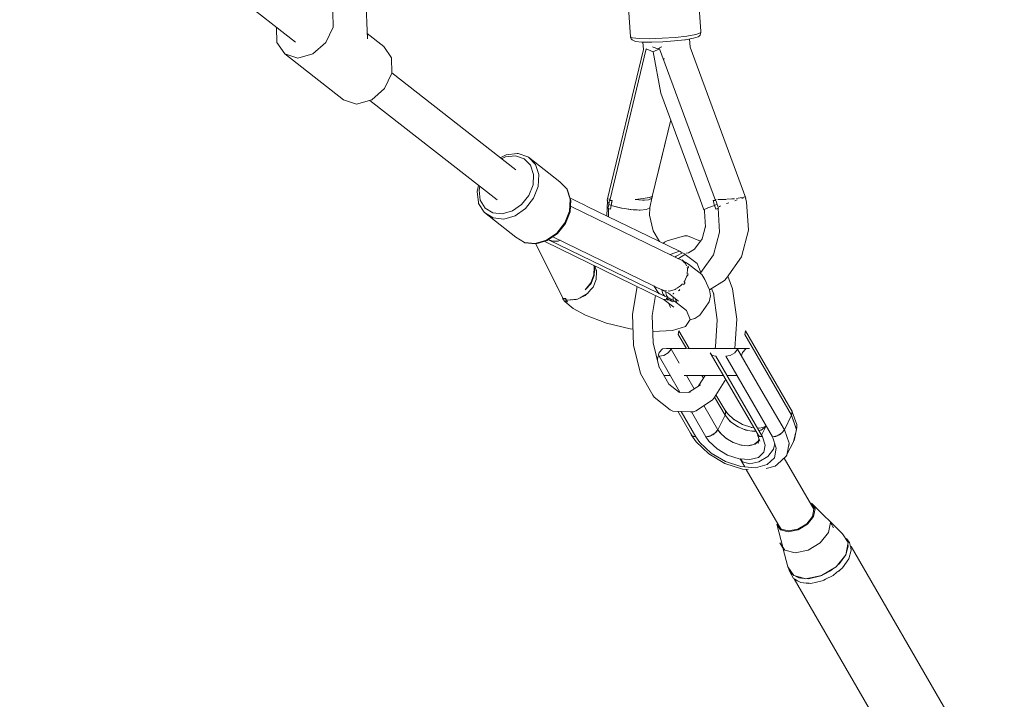
# Model space of a CAD drawing. Units: millimetres. Extents: x -5506 to 444218, y -3372 to 7139.
# Drawn here: x 3338 to 3837, y 2199 to 2543 of the extents above; entities that cross this region are included whole.
import ezdxf

# ---------------------------------------------------------------- set-up
doc = ezdxf.new("R2010")
doc.units = ezdxf.units.MM
doc.layers.add('RZUT', color=7, linetype='Continuous', lineweight=13)
doc.layers.add('Toestel 2D', color=7, linetype='Continuous', lineweight=20)

# ---------------------------------------------------------------- blocks, each defined once
blk = doc.blocks.new('9_10')
at = {"layer": 'RZUT'}
for p, q in [((3343.97, -997.69), (3483.7, -1107.08)), ((3520.08, -1105.31), (3516.65, -1010.77)), ((3688.9, -1101.72), (3686.85, -1069.94)), ((3651.19, -1072.52), (3653.25, -1104.29)), ((3502.6, -1091.63), (3502.75, -1099.46)), ((3474.09, -1099.56), (3474.23, -1107.29)), ((3502.75, -1099.46), (3499.05, -1107.29)), ((3688.82, -1102.75), (3688.89, -1102.08)), ((3688.9, -1101.72), (3688.83, -1102.39)), ((3688.89, -1102.08), (3688.9, -1101.72)), ((3528.42, -1109.19), (3519.98, -1102.59)), ((3654.39, -1104.87), (3653.25, -1104.29)), ((3653.25, -1104.29), (3653.3, -1104.65)), ((3653.3, -1104.65), (3653.61, -1105.32)), ((3653.61, -1105.32), (3654.14, -1105.82)), ((3654.14, -1105.82), (3655.23, -1106.38)), ((3657.8, -1105.22), (3654.39, -1104.87)), ((3655.23, -1106.38), (3655.87, -1106.64)), ((3655.87, -1106.64), (3659.01, -1106.97)), ((3663.03, -1105.3), (3657.8, -1105.22)), ((3659.01, -1106.97), (3659.42, -1106.98)), ((3659.42, -1106.98), (3664.07, -1107.05)), ((3659.6, -1106.98), (3659.84, -1110.72)), ((3669.36, -1105.08), (3663.03, -1105.3)), ((3664.07, -1107.05), (3669.69, -1106.85)), ((3675.94, -1104.61), (3669.36, -1105.08)), ((3669.69, -1106.85), (3675.54, -1106.43)), ((3675.54, -1106.43), (3680.82, -1105.84)), ((3681.88, -1103.94), (3675.94, -1104.61)), ((3680.82, -1105.84), (3681.14, -1105.78)), ((3681.14, -1105.78), (3685.28, -1105.07)), ((3686.38, -1103.16), (3681.88, -1103.94)), ((3683.48, -1109.65), (3683.21, -1105.43)), ((3685.28, -1105.07), (3687.53, -1104.36)), ((3688.83, -1102.39), (3686.38, -1103.16)), ((3687.53, -1104.36), (3688.15, -1104.01)), ((3688.15, -1104.01), (3688.6, -1103.44)), ((3688.6, -1103.44), (3688.82, -1102.75)), ((3474.23, -1107.29), (3478.18, -1113.03)), ((3499.05, -1107.29), (3492.51, -1113.03)), ((3532.36, -1114.93), (3528.42, -1109.19)), ((3659.84, -1110.72), (3641.49, -1187.07)), ((3661.27, -1110.5), (3642.83, -1187.27)), ((3664.89, -1111.91), (3661.27, -1110.5)), ((3664.82, -1109.6), (3664.44, -1109.39)), ((3667.15, -1110.34), (3664.82, -1109.6)), ((3668.1, -1110.5), (3664.89, -1111.91)), ((3664.89, -1111.91), (3668.72, -1132.91)), ((3668.72, -1132.91), (3664.89, -1111.91)), ((3668.67, -1109.6), (3667.15, -1110.34)), ((3696.45, -1187.27), (3668.1, -1110.5)), ((3669.18, -1109.39), (3668.67, -1109.6)), ((3711.69, -1186), (3683.48, -1109.65)), ((3484.87, -1115.13), (3478.18, -1113.03)), ((3478.18, -1113.03), (3507.94, -1136.33)), ((3492.51, -1113.03), (3484.87, -1115.13)), ((3532.51, -1122.76), (3532.36, -1114.93)), ((3669.96, -1115.54), (3669.97, -1115.54)), ((3669.97, -1115.54), (3670.48, -1115.52)), ((3528.81, -1130.59), (3532.51, -1122.76)), ((3595.2, -1171.75), (3532.5, -1122.66)), ((3522.26, -1136.33), (3528.81, -1130.59)), ((3507.94, -1136.33), (3514.62, -1138.43)), ((3514.62, -1138.43), (3522.26, -1136.33)), ((3521.37, -1136.57), (3585.75, -1186.99)), ((3668.72, -1132.91), (3688.6, -1186.72)), ((3664.37, -1185.21), (3673.69, -1146.37)), ((3666.69, -1175.54), (3673.7, -1146.41)), ((3590.42, -1164.05), (3587.3, -1165.56)), ((3588.03, -1166.14), (3590, -1165.18)), ((3590, -1165.18), (3595.05, -1164.68)), ((3596.01, -1163.49), (3590.42, -1164.05)), ((3595.05, -1164.68), (3599.48, -1166.17)), ((3596.42, -1163.51), (3596.01, -1163.49)), ((3601.4, -1165.18), (3596.42, -1163.51)), ((3599.48, -1166.17), (3602.69, -1169.43)), ((3601.6, -1165.29), (3601.4, -1165.18)), ((3617.47, -1177.72), (3601.6, -1165.29)), ((3601.6, -1165.29), (3605.21, -1168.97)), ((3602.69, -1169.43), (3604.26, -1174.04)), ((3605.21, -1168.97), (3606.97, -1174.15)), ((3604.26, -1174.04), (3603.96, -1179.37)), ((3606.97, -1174.15), (3606.64, -1180.14)), ((3576.31, -1179.59), (3575.6, -1182.73)), ((3576.61, -1182.08), (3577.04, -1180.16)), ((3603.96, -1179.37), (3601.84, -1184.69)), ((3606.64, -1180.14), (3604.25, -1186.13)), ((3621.08, -1181.39), (3617.47, -1177.72)), ((3621.24, -1181.56), (3621.08, -1181.39)), ((3621.08, -1181.39), (3622.84, -1186.58)), ((3623, -1186.73), (3621.24, -1181.56)), ((3575.6, -1182.73), (3576.31, -1188.32)), ((3577.25, -1187.13), (3576.61, -1182.08)), ((3601.84, -1184.69), (3598.19, -1189.3)), ((3604.25, -1186.13), (3600.14, -1191.32)), ((3622.84, -1186.58), (3622.51, -1192.57)), ((3623.57, -1186.45), (3622.77, -1186.06)), ((3623.11, -1187.09), (3623, -1186.73)), ((3626.7, -1187.97), (3623.57, -1186.45)), ((3641.87, -1186.47), (3641.84, -1186.32)), ((3642.78, -1186.63), (3641.87, -1186.47)), ((3659.78, -1186.26), (3655.66, -1186.72)), ((3655.66, -1186.72), (3659.69, -1186.26)), ((3655.66, -1186.72), (3659.48, -1187.13)), ((3659.69, -1186.26), (3662.71, -1185.73)), ((3662.93, -1185.73), (3659.78, -1186.26)), ((3660.22, -1186.19), (3660.22, -1186.16)), ((3661.5, -1185.97), (3661.51, -1185.94)), ((3662.43, -1186.91), (3664.17, -1186.08)), ((3663.59, -1186.36), (3662.43, -1186.91)), ((3662.71, -1185.73), (3664.37, -1185.21)), ((3664.53, -1185.2), (3662.93, -1185.73)), ((3663.24, -1190.06), (3664.17, -1186.07)), ((3664.17, -1186.08), (3664.53, -1185.2)), ((3664.17, -1186.08), (3664.17, -1186.08)), ((3664.17, -1186.08), (3664.17, -1186.08)), ((3664.36, -1185.26), (3664.37, -1185.21)), ((3664.37, -1185.21), (3664.36, -1185.26)), ((3688.6, -1186.72), (3690.52, -1191.98)), ((3696.67, -1186.78), (3696.27, -1186.78)), ((3698.04, -1186.8), (3697.55, -1186.8)), ((3701.29, -1186.7), (3698.04, -1186.8)), ((3701.77, -1186.67), (3701.29, -1186.7)), ((3704.69, -1186.46), (3702.18, -1186.64)), ((3705.98, -1186.32), (3704.69, -1186.46)), ((3707.78, -1186.12), (3706.96, -1186.21)), ((3709.87, -1185.76), (3707.78, -1186.12)), ((3709.75, -1186.27), (3710.22, -1186.13)), ((3711.28, -1185.34), (3710.15, -1185.7)), ((3710.22, -1186.13), (3710.43, -1186.11)), ((3711.26, -1185.25), (3711.28, -1185.34)), ((3711.5, -1186.02), (3711.69, -1186)), ((3711.55, -1186.13), (3711.69, -1186)), ((3712.1, -1187.86), (3711.56, -1186.12)), ((3576.31, -1188.32), (3576.43, -1188.72)), ((3576.43, -1188.72), (3579.16, -1193.21)), ((3579.68, -1191.13), (3577.25, -1187.13)), ((3583.57, -1193.55), (3579.68, -1191.13)), ((3598.19, -1189.3), (3593.49, -1192.56)), ((3600.14, -1191.32), (3594.86, -1194.99)), ((3622.78, -1192.98), (3623.11, -1187.09)), ((3681.25, -1218.43), (3622.94, -1190.08)), ((3630.21, -1189.68), (3626.7, -1187.97)), ((3631.41, -1190.26), (3630.21, -1189.68)), ((3678.1, -1212.96), (3631.41, -1190.26)), ((3641.73, -1187.46), (3641.3, -1195.07)), ((3641.49, -1187.07), (3641.78, -1187.55)), ((3642.14, -1190.15), (3641.91, -1191.11)), ((3641.91, -1191.11), (3642.54, -1191.39)), ((3642.11, -1188.09), (3642.42, -1188.57)), ((3642.12, -1191.2), (3642.24, -1195.53)), ((3642.35, -1189.27), (3642.14, -1190.15)), ((3642.55, -1188.06), (3642.35, -1189.27)), ((3642.35, -1189.27), (3642.93, -1189.49)), ((3642.91, -1189.48), (3642.35, -1189.27)), ((3642.42, -1188.57), (3642.46, -1188.6)), ((3642.54, -1191.39), (3643.2, -1191.67)), ((3642.69, -1187.27), (3642.55, -1188.06)), ((3643.37, -1187.28), (3642.69, -1187.27)), ((3642.83, -1187.27), (3644.05, -1187.28)), ((3642.93, -1189.49), (3642.91, -1189.48)), ((3642.93, -1189.49), (3642.95, -1189.49)), ((3642.95, -1189.49), (3643.54, -1189.71)), ((3643.54, -1189.71), (3643.2, -1191.67)), ((3643.2, -1191.67), (3643.37, -1190.68)), ((3644.05, -1187.28), (3643.37, -1187.28)), ((3643.37, -1190.68), (3643.54, -1189.71)), ((3644.05, -1187.28), (3643.54, -1189.71)), ((3643.54, -1189.71), (3643.79, -1188.49)), ((3648.18, -1191), (3643.54, -1189.71)), ((3643.54, -1189.71), (3648.92, -1191.16)), ((3643.79, -1188.49), (3643.94, -1187.78)), ((3643.94, -1187.78), (3644.05, -1187.28)), ((3645.4, -1190.21), (3645.44, -1190.23)), ((3645.44, -1190.23), (3645.6, -1190.28)), ((3648.59, -1191.07), (3648.18, -1191)), ((3648.92, -1191.16), (3650.33, -1191.36)), ((3653.18, -1191.84), (3650.34, -1191.36)), ((3650.34, -1191.36), (3654.61, -1191.98)), ((3653.94, -1191.89), (3653.18, -1191.84)), ((3658.38, -1192.1), (3661.23, -1191.79)), ((3659.48, -1187.13), (3662.43, -1186.91)), ((3660.47, -1187.05), (3659.48, -1187.13)), ((3659.48, -1187.13), (3659.48, -1187.13)), ((3660, -1187.09), (3660, -1187.09)), ((3661.26, -1191.79), (3661.23, -1191.79)), ((3661.23, -1191.79), (3661.26, -1191.79)), ((3661.26, -1191.79), (3662.94, -1191.09)), ((3661.26, -1191.79), (3661.26, -1191.79)), ((3662.43, -1186.91), (3662.43, -1186.91)), ((3662.94, -1191.09), (3663.24, -1190.06)), ((3663.1, -1190.93), (3662.97, -1190.99)), ((3662.99, -1194.62), (3663.1, -1190.93)), ((3691.76, -1191.36), (3690.72, -1191.84)), ((3690.72, -1191.84), (3690.73, -1192.11)), ((3691.76, -1191.36), (3692.17, -1191.16)), ((3692.55, -1191), (3691.77, -1191.36)), ((3692.17, -1191.16), (3692.4, -1191.07)), ((3695.96, -1189.71), (3692.55, -1191)), ((3695.14, -1187.28), (3696.45, -1187.27)), ((3695.14, -1187.28), (3695.31, -1187.78)), ((3695.84, -1187.28), (3695.14, -1187.28)), ((3695.96, -1189.71), (3695.14, -1187.28)), ((3695.31, -1187.78), (3695.56, -1188.49)), ((3695.56, -1188.49), (3695.96, -1189.71)), ((3696.59, -1187.27), (3695.84, -1187.28)), ((3695.96, -1189.71), (3696.55, -1189.49)), ((3696.57, -1189.49), (3695.96, -1189.71)), ((3695.96, -1189.71), (3696.26, -1190.68)), ((3696.55, -1191.67), (3695.96, -1189.71)), ((3696.26, -1190.68), (3696.55, -1191.67)), ((3696.55, -1189.49), (3696.57, -1189.49)), ((3697.66, -1191.19), (3696.55, -1191.67)), ((3696.55, -1191.67), (3697.2, -1191.39)), ((3696.59, -1189.48), (3696.57, -1189.49)), ((3696.84, -1188.06), (3696.59, -1187.27)), ((3697.19, -1189.27), (3696.59, -1189.48)), ((3697.19, -1189.27), (3696.84, -1188.06)), ((3697.51, -1190.15), (3697.19, -1189.27)), ((3697.2, -1191.39), (3697.87, -1191.11)), ((3697.87, -1191.11), (3697.51, -1190.15)), ((3698.43, -1203.31), (3697.66, -1191.19)), ((3698.28, -1190.32), (3698.47, -1190.23)), ((3698.47, -1190.23), (3699, -1190.01)), ((3701.94, -1188.83), (3702.58, -1188.57)), ((3702.58, -1188.57), (3703.14, -1188.38)), ((3706.13, -1187.34), (3706.88, -1187.07)), ((3706.88, -1187.07), (3707.34, -1186.95)), ((3713.03, -1202.33), (3712.1, -1187.86)), ((3579.16, -1193.21), (3579.32, -1193.38)), ((3583.7, -1196.1), (3579.32, -1193.38)), ((3579.32, -1193.38), (3595.19, -1205.81)), ((3588.39, -1194.05), (3583.57, -1193.55)), ((3589.12, -1196.66), (3583.7, -1196.1)), ((3593.49, -1192.56), (3588.39, -1194.05)), ((3594.86, -1194.99), (3589.12, -1196.66)), ((3622.51, -1192.57), (3620.13, -1198.56)), ((3620.44, -1198.87), (3622.78, -1192.98)), ((3654.61, -1191.98), (3656.68, -1192.05)), ((3657.77, -1192.11), (3656.68, -1192.05)), ((3656.69, -1192.05), (3658.38, -1192.1)), ((3658.02, -1192.09), (3657.77, -1192.11)), ((3664.78, -1202.65), (3662.99, -1194.62)), ((3690.52, -1191.98), (3690.72, -1191.89)), ((3690.73, -1192.11), (3690.79, -1192.62)), ((3690.79, -1192.62), (3691.32, -1200.79)), ((3620.13, -1198.56), (3616.02, -1203.74)), ((3616.39, -1203.97), (3620.44, -1198.87)), ((3691.28, -1200.21), (3689.59, -1206.61)), ((3595.19, -1205.81), (3599.57, -1208.52)), ((3616.02, -1203.74), (3610.73, -1207.42)), ((3611.2, -1207.58), (3616.39, -1203.97)), ((3614.03, -1205.61), (3670.96, -1233.29)), ((3667.96, -1208.04), (3664.78, -1202.65)), ((3680.62, -1205.1), (3671.85, -1207.66)), ((3682.17, -1205.1), (3680.62, -1205.1)), ((3688.77, -1207.77), (3682.17, -1205.1)), ((3689.59, -1206.61), (3685.79, -1211.97)), ((3695.42, -1214.71), (3698.43, -1203.31)), ((3709.47, -1215.82), (3713.03, -1202.33)), ((3604.99, -1209.09), (3599.57, -1208.52)), ((3599.57, -1208.52), (3599.77, -1208.64)), ((3599.77, -1208.64), (3605.18, -1209.2)), ((3610.73, -1207.42), (3604.99, -1209.09)), ((3605.18, -1209.2), (3605.55, -1209.22)), ((3605.34, -1209.21), (3615.35, -1229.33)), ((3605.35, -1209.21), (3619.08, -1236.76)), ((3605.55, -1209.22), (3611.2, -1207.58)), ((3610, -1207.93), (3669.78, -1237.22)), ((3672.7, -1236.76), (3611.81, -1207.15)), ((3614.11, -1207.78), (3611.87, -1207.11)), ((3616.68, -1207.82), (3614.11, -1207.78)), ((3617.72, -1207.41), (3616.68, -1207.82)), ((3670.52, -1208.29), (3669.89, -1208.97)), ((3671.85, -1207.66), (3670.52, -1208.29)), ((3673.42, -1214.62), (3678.1, -1212.96)), ((3673.58, -1214.56), (3673.46, -1214.64)), ((3676.04, -1215.89), (3676.42, -1215.52)), ((3679.7, -1213.74), (3676.42, -1215.52)), ((3676.42, -1215.52), (3679.7, -1213.74)), ((3678.23, -1212.96), (3677.7, -1213.1)), ((3677.72, -1216.71), (3678.08, -1216.33)), ((3678.08, -1216.33), (3681.18, -1214.46)), ((3678.98, -1213.35), (3678.23, -1212.96)), ((3679.7, -1213.74), (3678.98, -1213.35)), ((3681.18, -1214.46), (3679.7, -1213.74)), ((3687.05, -1219.24), (3681.06, -1214.54)), ((3682.74, -1213.81), (3681.6, -1213.93)), ((3685.82, -1211.93), (3682.74, -1213.81)), ((3689.01, -1223.74), (3695.42, -1214.71)), ((3701.88, -1226.52), (3709.47, -1215.82)), ((3635, -1220.83), (3634.75, -1220.06)), ((3634.76, -1224.86), (3635, -1220.83)), ((3634.8, -1220.08), (3635.12, -1221.03)), ((3635.13, -1220.77), (3634.97, -1224.86)), ((3634.98, -1221.02), (3635.12, -1221.1)), ((3634.99, -1225.32), (3635.17, -1221.17)), ((3635.17, -1221.17), (3635.13, -1220.77)), ((3635.61, -1221.53), (3635.21, -1220.29)), ((3635.61, -1221.53), (3636.04, -1222.55)), ((3636.15, -1223.24), (3635.61, -1221.53)), ((3679.29, -1217.36), (3679.55, -1217.6)), ((3680.1, -1217.87), (3679.29, -1217.36)), ((3679.89, -1217.91), (3681.25, -1219.16)), ((3681.44, -1218.78), (3681.25, -1218.43)), ((3681.25, -1219.16), (3681.68, -1220.32)), ((3682.64, -1219.46), (3681.38, -1218.67)), ((3681.99, -1221.14), (3682.24, -1221.78)), ((3682.63, -1221.03), (3682.38, -1220.57)), ((3682.6, -1221.55), (3682.63, -1221.03)), ((3689.46, -1224.8), (3682.64, -1219.46)), ((3689, -1223.7), (3687.05, -1219.24)), ((3633.16, -1228.9), (3634.76, -1224.86)), ((3634.97, -1224.86), (3633.27, -1228.96)), ((3633.33, -1229.24), (3634.99, -1225.32)), ((3635.03, -1223.34), (3634.86, -1223.23)), ((3635.11, -1222.55), (3634.99, -1225.32)), ((3634.99, -1225.32), (3634.99, -1225.32)), ((3635.07, -1223.36), (3635.07, -1223.36)), ((3635.94, -1227.23), (3636.15, -1223.24)), ((3636.04, -1222.55), (3636.04, -1222.87)), ((3682, -1225.1), (3680.89, -1227.87)), ((3682.24, -1221.78), (3682.11, -1224.61)), ((3682.2, -1225.63), (3682.44, -1225.02)), ((3682.44, -1225.02), (3682.47, -1224.44)), ((3688.66, -1224.17), (3689, -1223.7)), ((3688.93, -1223.79), (3689.01, -1223.74)), ((3691, -1227.21), (3689.46, -1224.8)), ((3700.9, -1227.83), (3701.88, -1226.52)), ((3705.07, -1231.96), (3702.6, -1225.5)), ((3615.35, -1229.33), (3615.42, -1229.42)), ((3615.93, -1230.57), (3616.06, -1230.7)), ((3616.04, -1230.67), (3615.93, -1230.57)), ((3630.39, -1232.47), (3633.16, -1228.9)), ((3633.27, -1228.96), (3630.39, -1232.47)), ((3630.39, -1232.47), (3633.33, -1229.24)), ((3633.11, -1232.57), (3634.36, -1231.09)), ((3633.96, -1231.72), (3633.11, -1232.57)), ((3633.89, -1227.94), (3633.33, -1229.24)), ((3633.33, -1229.24), (3633.33, -1229.24)), ((3634.09, -1231.41), (3633.96, -1231.72)), ((3634.36, -1231.09), (3635.93, -1227.27)), ((3635.93, -1227.27), (3635.94, -1227.23)), ((3635.94, -1227.24), (3635.93, -1227.27)), ((3635.94, -1227.24), (3635.94, -1227.24)), ((3656.73, -1230.83), (3654.35, -1244.78)), ((3667.64, -1234.3), (3665.2, -1230.49)), ((3665.47, -1230.62), (3666.02, -1231.77)), ((3678.73, -1230.51), (3676.7, -1231.85)), ((3679.63, -1229.4), (3678.73, -1230.51)), ((3680.26, -1229.93), (3680.75, -1229.33)), ((3680.89, -1227.87), (3680.32, -1228.57)), ((3680.75, -1229.33), (3680.98, -1228.74)), ((3693.3, -1232.49), (3691, -1227.21)), ((3693.3, -1232.47), (3700.9, -1227.83)), ((3626.52, -1237.23), (3627.78, -1236.52)), ((3630.4, -1235.3), (3627.78, -1236.52)), ((3627.79, -1236.51), (3631.59, -1234.37)), ((3630.98, -1234.71), (3630.4, -1235.3)), ((3631.59, -1234.37), (3633.11, -1232.57)), ((3664.28, -1245.42), (3666, -1235.37)), ((3667.42, -1233.97), (3668.15, -1234.55)), ((3670.21, -1232.84), (3669.23, -1232.29)), ((3669.4, -1233.15), (3669.24, -1232.45)), ((3669.4, -1233.15), (3669.72, -1234.52)), ((3669.72, -1234.52), (3669.4, -1233.15)), ((3670.83, -1235.85), (3669.72, -1234.52)), ((3671.59, -1232.98), (3670.21, -1232.84)), ((3670.95, -1233.29), (3672.5, -1234.17)), ((3671.54, -1235.41), (3671.13, -1233.39)), ((3672.56, -1236.69), (3671.54, -1235.41)), ((3673.01, -1233.13), (3672.49, -1233.08)), ((3672.5, -1234.17), (3677.6, -1238.17)), ((3675.97, -1232.33), (3673.01, -1233.13)), ((3674.76, -1234.46), (3674.93, -1234.5)), ((3674.93, -1234.5), (3675.33, -1234.27)), ((3674.93, -1237.75), (3674.98, -1236.11)), ((3676.36, -1232.07), (3675.97, -1232.33)), ((3677.52, -1233.06), (3678, -1232.79)), ((3678, -1232.79), (3678.35, -1232.35)), ((3693.14, -1238.62), (3693.83, -1235.57)), ((3693.83, -1235.57), (3693.3, -1232.49)), ((3694.44, -1231.77), (3695.59, -1234.77)), ((3695.38, -1234.23), (3697.21, -1247.62)), ((3707.16, -1247.28), (3705.07, -1231.96)), ((3619.64, -1236.83), (3618.94, -1236.76)), ((3618.94, -1236.76), (3619.13, -1237.07)), ((3619.08, -1236.76), (3620.33, -1236.84)), ((3619.13, -1237.07), (3619.47, -1237.54)), ((3619.47, -1237.54), (3620.16, -1237.69)), ((3620.13, -1237.68), (3619.47, -1237.54)), ((3619.47, -1237.54), (3619.64, -1237.89)), ((3620.33, -1236.84), (3619.64, -1236.83)), ((3619.64, -1237.89), (3619.82, -1238.26)), ((3619.82, -1238.26), (3620.6, -1238.43)), ((3620.11, -1238.33), (3624.3, -1241.87)), ((3620.16, -1237.69), (3620.13, -1237.68)), ((3620.16, -1237.69), (3620.18, -1237.69)), ((3620.18, -1237.69), (3620.88, -1237.79)), ((3620.43, -1237.04), (3620.33, -1236.84)), ((3620.33, -1236.84), (3620.88, -1237.79)), ((3620.59, -1237.32), (3620.43, -1237.04)), ((3620.88, -1237.79), (3620.59, -1237.32)), ((3620.6, -1238.43), (3621.38, -1238.56)), ((3620.88, -1237.79), (3626.52, -1237.23)), ((3625.81, -1237.43), (3620.88, -1237.79)), ((3620.88, -1237.79), (3621.38, -1238.56)), ((3621.12, -1238.17), (3620.88, -1237.79)), ((3621.38, -1238.56), (3621.12, -1238.17)), ((3623.97, -1237.48), (3624.1, -1237.56)), ((3626.18, -1237.26), (3625.81, -1237.43)), ((3669.78, -1237.22), (3673.29, -1237.79)), ((3673.29, -1237.79), (3670.17, -1237.43)), ((3670.17, -1237.43), (3670.44, -1237.6)), ((3670.44, -1237.6), (3675.21, -1241.34)), ((3671.41, -1236.84), (3672.7, -1236.76)), ((3672.11, -1236.83), (3671.41, -1236.84)), ((3671.41, -1236.84), (3671.81, -1237.04)), ((3673.29, -1237.79), (3671.41, -1236.84)), ((3671.7, -1236.83), (3671.72, -1236.84)), ((3671.81, -1237.04), (3672.36, -1237.32)), ((3672, -1237.14), (3672, -1237.14)), ((3672, -1237.14), (3672, -1237.14)), ((3672.84, -1236.76), (3672.11, -1236.83)), ((3672.2, -1237.67), (3672.18, -1237.61)), ((3672.36, -1237.32), (3673.29, -1237.79)), ((3672.63, -1236.78), (3672.62, -1236.77)), ((3672.74, -1239.41), (3673.61, -1241.4)), ((3673.43, -1237.07), (3672.84, -1236.76)), ((3673.21, -1237.75), (3673.21, -1237.75)), ((3673.25, -1237.79), (3673.25, -1237.79)), ((3673.29, -1237.79), (3673.78, -1237.69)), ((3673.29, -1237.79), (3674.02, -1238.17)), ((3674.74, -1238.56), (3673.29, -1237.79)), ((3674.3, -1237.54), (3673.43, -1237.07)), ((3673.78, -1237.69), (3673.8, -1237.69)), ((3673.8, -1237.69), (3674.3, -1237.54)), ((3673.82, -1237.68), (3673.8, -1237.69)), ((3674.3, -1237.54), (3673.82, -1237.68)), ((3674.02, -1238.17), (3674.74, -1238.56)), ((3675.01, -1237.89), (3674.3, -1237.54)), ((3674.74, -1238.56), (3675.26, -1238.43)), ((3674.98, -1237.87), (3674.93, -1237.75)), ((3675.78, -1238.26), (3675.01, -1237.89)), ((3675.26, -1238.43), (3675.78, -1238.26)), ((3681.65, -1243.04), (3675.63, -1238.31)), ((3675.89, -1236.83), (3677.01, -1239.39)), ((3688.39, -1245.4), (3691.32, -1241.22)), ((3691.32, -1241.22), (3693.14, -1238.62)), ((3624.3, -1241.87), (3630.52, -1245.35)), ((3630.52, -1245.35), (3641.18, -1249.41)), ((3654.35, -1244.78), (3654.89, -1260.56)), ((3664.76, -1259.27), (3664.28, -1245.42)), ((3683.6, -1247.5), (3681.65, -1243.04)), ((3685.87, -1246.96), (3688.39, -1245.4)), ((3641.18, -1249.41), (3653.14, -1252.29)), ((3674.56, -1253.16), (3681.12, -1251.03)), ((3681.12, -1251.03), (3683.6, -1247.5)), ((3683.42, -1247.76), (3685.87, -1246.96)), ((3697.21, -1247.62), (3696.3, -1261.39)), ((3706.18, -1262.23), (3707.16, -1247.28)), ((3653.14, -1252.29), (3654.61, -1252.46)), ((3664.56, -1253.58), (3664.79, -1253.6)), ((3664.79, -1253.6), (3674.56, -1253.16)), ((3677.89, -1253.35), (3677.54, -1255.18)), ((3677.54, -1255.18), (3681.65, -1262.29)), ((3683.03, -1262.23), (3677.89, -1253.35)), ((3711.6, -1253.35), (3711.25, -1255.18)), ((3711.25, -1255.18), (3723.08, -1275.6)), ((3735.26, -1294.18), (3711.6, -1253.35)), ((3654.89, -1260.56), (3658.45, -1274.91)), ((3667.89, -1271.87), (3664.76, -1259.27)), ((3696.3, -1261.39), (3696.06, -1262.23)), ((3667.9, -1264.29), (3666.99, -1267.49)), ((3670.18, -1265.68), (3667.83, -1266.17)), ((3667.83, -1266.17), (3678.33, -1284.29)), ((3669.56, -1262.36), (3667.9, -1264.29)), ((3671.5, -1262.23), (3669.56, -1262.36)), ((3672.39, -1264.34), (3670.18, -1265.68)), ((3681.62, -1262.23), (3671.5, -1262.23)), ((3673.87, -1262.51), (3672.39, -1264.34)), ((3677.99, -1269.61), (3673.87, -1262.51)), ((3713.64, -1262.23), (3682.22, -1262.23)), ((3693.75, -1264.34), (3717.41, -1305.17)), ((3694.62, -1265.68), (3693.75, -1264.34)), ((3696.48, -1266.17), (3694.62, -1265.68)), ((3708.31, -1286.59), (3696.48, -1266.17)), ((3703.89, -1265.68), (3701.54, -1266.17)), ((3701.54, -1266.17), (3713.37, -1286.59)), ((3706.11, -1264.34), (3703.89, -1265.68)), ((3707.59, -1262.51), (3706.11, -1264.34)), ((3719.42, -1282.93), (3707.59, -1262.51)), ((3709.57, -1265.94), (3710.04, -1264.29)), ((3710.04, -1264.29), (3711.7, -1262.36)), ((3711.7, -1262.36), (3713.64, -1262.23)), ((3666.99, -1267.49), (3667.01, -1268.33)), ((3672.76, -1280.3), (3667.74, -1271.28)), ((3658.45, -1274.91), (3664.57, -1285.89)), ((3670.3, -1275.88), (3673.45, -1275.88)), ((3680.54, -1275.88), (3700.44, -1275.88)), ((3685.55, -1282.65), (3681.62, -1275.88)), ((3691.12, -1275.88), (3687.8, -1281.17)), ((3689.53, -1275.88), (3690.29, -1277.19)), ((3691.03, -1276.02), (3690.94, -1275.88)), ((3702.11, -1275.88), (3707.16, -1275.88)), ((3702.31, -1276.23), (3702.41, -1275.88)), ((3723.08, -1275.6), (3734.91, -1296.01)), ((3678.17, -1284.53), (3672.76, -1280.29)), ((3688.71, -1280.58), (3682.7, -1284.53)), ((3695.66, -1287.22), (3701.55, -1277.81)), ((3664.57, -1285.89), (3665.35, -1286.93)), ((3683.61, -1284.58), (3677.83, -1284.26)), ((3701.55, -1294.18), (3696.62, -1285.68)), ((3720.15, -1307), (3708.31, -1286.59)), ((3713.37, -1286.59), (3725.2, -1307)), ((3731.25, -1303.34), (3719.42, -1282.93)), ((3665.35, -1286.93), (3673.41, -1293.24)), ((3686.6, -1293.72), (3694.85, -1288.29)), ((3697.54, -1303.34), (3690.48, -1291.16)), ((3694.85, -1288.29), (3695.66, -1287.22)), ((3695.89, -1286.85), (3701.2, -1296.01)), ((3673.41, -1293.24), (3674.78, -1293.89)), ((3674.78, -1293.89), (3683.66, -1294.37)), ((3677.24, -1294.02), (3683.7, -1305.17)), ((3686.43, -1307), (3678.97, -1294.12)), ((3683.66, -1294.37), (3685.21, -1294.37)), ((3684.17, -1294.37), (3691.49, -1307)), ((3685.21, -1294.37), (3686.6, -1293.72)), ((3701.2, -1296.01), (3697.54, -1303.34)), ((3701.2, -1296.01), (3701.55, -1294.18)), ((3701.58, -1294.61), (3701.2, -1296.01)), ((3703.78, -1299.14), (3701.2, -1296.01)), ((3702.49, -1295.21), (3701.26, -1293.42)), ((3701.26, -1293.42), (3701.39, -1293.9)), ((3701.51, -1294.37), (3701.58, -1294.61)), ((3705.77, -1298.31), (3702.49, -1295.21)), ((3734.91, -1296.01), (3731.25, -1303.34)), ((3734.91, -1296.01), (3735.26, -1294.18)), ((3735.29, -1294.61), (3734.91, -1296.01)), ((3737.34, -1303.31), (3734.91, -1296.01)), ((3734.91, -1296.01), (3737.31, -1302.9)), ((3735.21, -1294.08), (3734.97, -1293.42)), ((3734.97, -1293.42), (3735.1, -1293.9)), ((3735.23, -1294.37), (3735.29, -1294.61)), ((3737.58, -1300.78), (3735.25, -1294.22)), ((3703.14, -1298.36), (3704.52, -1299.66)), ((3707.51, -1301.79), (3703.78, -1299.14)), ((3710.1, -1300.76), (3705.53, -1298.08)), ((3706.49, -1301.06), (3708.24, -1302.09)), ((3714.74, -1302.27), (3710.1, -1300.76)), ((3721.91, -1301.32), (3720.96, -1302.21)), ((3721.07, -1302.37), (3721.98, -1301.52)), ((3721.98, -1301.52), (3722, -1301.48)), ((3737.56, -1302.2), (3737.58, -1300.78)), ((3683.7, -1305.17), (3684.57, -1306.51)), ((3684.43, -1306.29), (3683.99, -1305.93)), ((3683.99, -1305.93), (3686.52, -1309.52)), ((3684.57, -1306.51), (3686.43, -1307)), ((3691.49, -1307), (3693.84, -1306.51)), ((3693.84, -1306.51), (3696.06, -1305.17)), ((3695.01, -1305.93), (3694.22, -1306.29)), ((3695.68, -1305.4), (3695.01, -1305.93)), ((3696.06, -1305.17), (3697.54, -1303.34)), ((3696.51, -1304.74), (3696.21, -1304.98)), ((3697.54, -1303.34), (3696.51, -1304.74)), ((3697.54, -1303.34), (3699.47, -1305.69)), ((3698.58, -1304.84), (3697.54, -1303.34)), ((3701.54, -1307.64), (3698.58, -1304.84)), ((3711.81, -1303.56), (3707.51, -1301.79)), ((3710.54, -1303.03), (3712.42, -1303.65)), ((3716.05, -1304.18), (3711.81, -1303.56)), ((3715.77, -1302.34), (3714.52, -1302.25)), ((3714.71, -1303.98), (3716.45, -1304.11)), ((3716.76, -1304.05), (3716.05, -1304.18)), ((3717.41, -1305.17), (3718.28, -1306.51)), ((3718.81, -1302.56), (3717.52, -1302.47)), ((3717.7, -1305.93), (3718.77, -1309.08)), ((3718.14, -1306.29), (3717.7, -1305.93)), ((3719.56, -1303.56), (3718.28, -1303.78)), ((3718.28, -1306.51), (3720.15, -1307)), ((3718.4, -1303.76), (3719.75, -1303.4)), ((3721.28, -1301.9), (3718.81, -1302.56)), ((3721.81, -1301.79), (3719.56, -1303.56)), ((3719.64, -1306.13), (3721.81, -1301.79)), ((3721.48, -1301.98), (3721.67, -1301.9)), ((3722.12, -1301.68), (3721.67, -1301.8)), ((3721.78, -1301.85), (3722.13, -1301.7)), ((3725.2, -1307), (3727.56, -1306.51)), ((3727.56, -1306.51), (3729.77, -1305.17)), ((3728.72, -1305.93), (3727.93, -1306.29)), ((3729.39, -1305.4), (3728.72, -1305.93)), ((3729.77, -1305.17), (3731.25, -1303.34)), ((3730.23, -1304.74), (3729.92, -1304.98)), ((3731.25, -1303.34), (3730.23, -1304.74)), ((3733.64, -1310.22), (3731.25, -1303.34)), ((3735.81, -1309.49), (3737.34, -1303.31)), ((3736.89, -1305.13), (3736.19, -1308.85)), ((3736.45, -1308.14), (3737.56, -1302.2)), ((3737.31, -1302.9), (3737.27, -1303.09)), ((3684.96, -1306.73), (3684.76, -1306.56)), ((3686.43, -1307), (3684.96, -1306.73)), ((3688.43, -1309.88), (3686.43, -1307)), ((3686.52, -1309.52), (3692.95, -1315.58)), ((3694.11, -1315.24), (3688.43, -1309.88)), ((3693.24, -1306.73), (3691.49, -1307)), ((3691.49, -1307), (3692.97, -1309.13)), ((3692.97, -1309.13), (3697.17, -1313.09)), ((3693.6, -1306.56), (3693.24, -1306.73)), ((3700.85, -1306.99), (3702.83, -1308.39)), ((3705.33, -1309.86), (3701.54, -1307.64)), ((3704.58, -1309.42), (3706.88, -1310.36)), ((3709.43, -1311.2), (3705.33, -1309.86)), ((3708.76, -1310.97), (3711.05, -1311.31)), ((3713.3, -1311.47), (3709.43, -1311.2)), ((3712.79, -1311.44), (3714.74, -1311.09)), ((3716.39, -1310.65), (3713.3, -1311.47)), ((3716.09, -1310.73), (3717.4, -1309.7)), ((3718.21, -1308.94), (3716.39, -1310.65)), ((3718.39, -1307.97), (3717.95, -1310.32)), ((3718.67, -1306.73), (3718.48, -1306.56)), ((3720.15, -1307), (3718.67, -1306.73)), ((3719.28, -1306.84), (3719.31, -1306.78)), ((3721.6, -1311.18), (3720.15, -1307)), ((3720.92, -1314.8), (3721.6, -1311.18)), ((3726.96, -1306.73), (3725.2, -1307)), ((3725.2, -1307), (3727.17, -1312.66)), ((3726.36, -1310.34), (3725.8, -1313.29)), ((3727.31, -1306.56), (3726.96, -1306.73)), ((3732.53, -1316.18), (3733.64, -1310.22)), ((3732.57, -1315.97), (3735.81, -1309.49)), ((3733.68, -1310.63), (3733.23, -1312.45)), ((3733.61, -1310.42), (3733.68, -1310.63)), ((3736.19, -1308.85), (3736.45, -1308.14)), ((3692.95, -1315.58), (3701.16, -1320.39)), ((3701.38, -1319.49), (3694.11, -1315.24)), ((3697.17, -1313.09), (3702.53, -1316.24)), ((3702.53, -1316.24), (3708.35, -1318.13)), ((3718.21, -1317.36), (3720.92, -1314.8)), ((3725.8, -1313.29), (3722.84, -1316.95)), ((3727.17, -1312.66), (3726.25, -1317.55)), ((3732.12, -1316.81), (3732.53, -1316.18)), ((3701.16, -1320.39), (3710.06, -1323.29)), ((3709.24, -1322.06), (3701.38, -1319.49)), ((3708.35, -1318.13), (3713.82, -1318.52)), ((3708.95, -1318.17), (3711.28, -1322.21)), ((3709.98, -1319.63), (3709.04, -1318.18)), ((3713.71, -1320.61), (3709.98, -1319.63)), ((3718.41, -1319.63), (3713.71, -1320.61)), ((3713.82, -1318.52), (3718.21, -1317.36)), ((3722.58, -1321.02), (3716.64, -1322.59)), ((3722.84, -1316.95), (3718.41, -1319.63)), ((3726.25, -1317.55), (3722.58, -1321.02)), ((3726.54, -1321.87), (3727.66, -1321.02)), ((3727.66, -1321.02), (3732.12, -1316.81)), ((3746.22, -1343.65), (3731.18, -1317.7)), ((3732.14, -1316.81), (3732.24, -1316.62)), ((3732.16, -1316.74), (3732.14, -1316.81)), ((3716.64, -1322.59), (3709.24, -1322.06)), ((3710.06, -1323.29), (3713, -1323.5)), ((3711.99, -1323.43), (3727.96, -1350.98)), ((3722.07, -1323.05), (3726.54, -1321.87)), ((3760.63, -1356.1), (3744.94, -1340.57)), ((3744.94, -1340.57), (3746.79, -1343.42)), ((3745.52, -1347.31), (3746.22, -1343.65)), ((3746.79, -1343.42), (3746.04, -1347.31)), ((3729.24, -1354.06), (3727.39, -1351.21)), ((3727.39, -1351.21), (3730.44, -1362.77)), ((3727.96, -1350.98), (3729.7, -1353.66)), ((3738.13, -1353.66), (3742.56, -1350.98)), ((3742.9, -1351.21), (3738.2, -1354.06)), ((3742.56, -1350.98), (3745.52, -1347.31)), ((3746.04, -1347.31), (3742.9, -1351.21)), ((3754.6, -1350.35), (3753.62, -1355.48)), ((3756.13, -1352.99), (3754.6, -1350.35)), ((3733.2, -1355.1), (3729.24, -1354.06)), ((3729.7, -1353.66), (3733.43, -1354.64)), ((3738.2, -1354.06), (3733.2, -1355.1)), ((3733.43, -1354.64), (3738.13, -1353.66)), ((3753.62, -1355.48), (3749.47, -1360.61)), ((3763.53, -1360.57), (3760.63, -1356.1)), ((3731.48, -1364.36), (3729.04, -1360.61)), ((3729.04, -1360.61), (3730.57, -1363.25)), ((3749.47, -1360.61), (3743.28, -1364.36)), ((3762.36, -1366.68), (3763.53, -1360.57)), ((3762.81, -1358.45), (3763.13, -1359.95)), ((3764.32, -1360.41), (3762.81, -1358.45)), ((3763.4, -1361.25), (3763.62, -1362.27)), ((3764.91, -1363.16), (3764.32, -1360.41)), ((3730.57, -1363.25), (3733.09, -1372.79)), ((3736.69, -1365.74), (3731.48, -1364.36)), ((3743.28, -1364.36), (3736.69, -1365.74)), ((3763.62, -1362.27), (3762.36, -1366.68)), ((3762.92, -1364.71), (3762.79, -1364.47)), ((3763.87, -1368.8), (3765.15, -1364.3)), ((3765.02, -1362.58), (3764.91, -1363.16)), ((3765.15, -1364.3), (3764.91, -1363.17)), ((3842.65, -1496.53), (3765.02, -1362.58)), ((3757.43, -1372.79), (3762.36, -1366.68)), ((3759.21, -1371.09), (3757.97, -1372.11)), ((3762.36, -1366.68), (3759.21, -1371.09)), ((3760.65, -1373.3), (3763.87, -1368.8)), ((3733.09, -1372.79), (3736, -1377.26)), ((3734.97, -1376.43), (3733.15, -1373.11)), ((3733.15, -1373.11), (3734.08, -1375.36)), ((3734.08, -1375.36), (3735.94, -1378.74)), ((3750.05, -1377.26), (3757.43, -1372.79)), ((3754.58, -1374.91), (3751.02, -1376.67)), ((3756.4, -1373.41), (3754.58, -1374.91)), ((3755.93, -1377.19), (3757.88, -1375.59)), ((3758.79, -1375.03), (3757.87, -1375.59)), ((3757.88, -1375.58), (3759.28, -1374.43)), ((3759.28, -1374.43), (3758.79, -1375.03)), ((3759.28, -1374.43), (3760.65, -1373.3)), ((3735.73, -1376.85), (3734.97, -1376.43)), ((3735.94, -1378.74), (3736.64, -1379.13)), ((3736, -1377.26), (3742.2, -1378.9)), ((3736.22, -1378.9), (3811.61, -1508.99)), ((3736.94, -1379.59), (3736.64, -1379.13)), ((3736.64, -1379.13), (3737.96, -1379.86)), ((3738.59, -1378.43), (3736.91, -1377.5)), ((3737.97, -1379.86), (3736.94, -1379.59)), ((3737.97, -1379.86), (3739.63, -1380.78)), ((3741.3, -1378.66), (3738.59, -1378.43)), ((3739.17, -1378.1), (3739.41, -1378.5)), ((3739.63, -1380.78), (3742.3, -1381.01)), ((3742.2, -1378.9), (3750.05, -1377.26)), ((3743.27, -1381.26), (3742.3, -1381)), ((3742.31, -1381.01), (3743.86, -1381.14)), ((3743.53, -1378.84), (3742.76, -1378.78)), ((3743.87, -1381.14), (3743.27, -1381.26)), ((3749.11, -1377.61), (3743.53, -1378.84)), ((3743.87, -1381.14), (3744.66, -1381.2)), ((3744.66, -1381.2), (3750.35, -1379.95)), ((3749.67, -1377.34), (3749.11, -1377.61)), ((3750.35, -1379.95), (3750.94, -1379.66)), ((3750.94, -1379.66), (3752.11, -1379.08)), ((3751.27, -1379.59), (3750.94, -1379.66)), ((3752.13, -1379.07), (3751.27, -1379.59)), ((3752.13, -1379.07), (3755.93, -1377.19))]:
    blk.add_line(p, q, dxfattribs=at)
blk = doc.blocks.new('DPL-430')
at = {"layer": 'Toestel 2D'}
blk.add_blockref('9_10', (-5.62, 3638.69), dxfattribs=at)

msp = doc.modelspace()

# ---------------------------------------------------------------- block references
msp.add_blockref('DPL-430', (0, 0))

doc.saveas('drawing.dxf')
